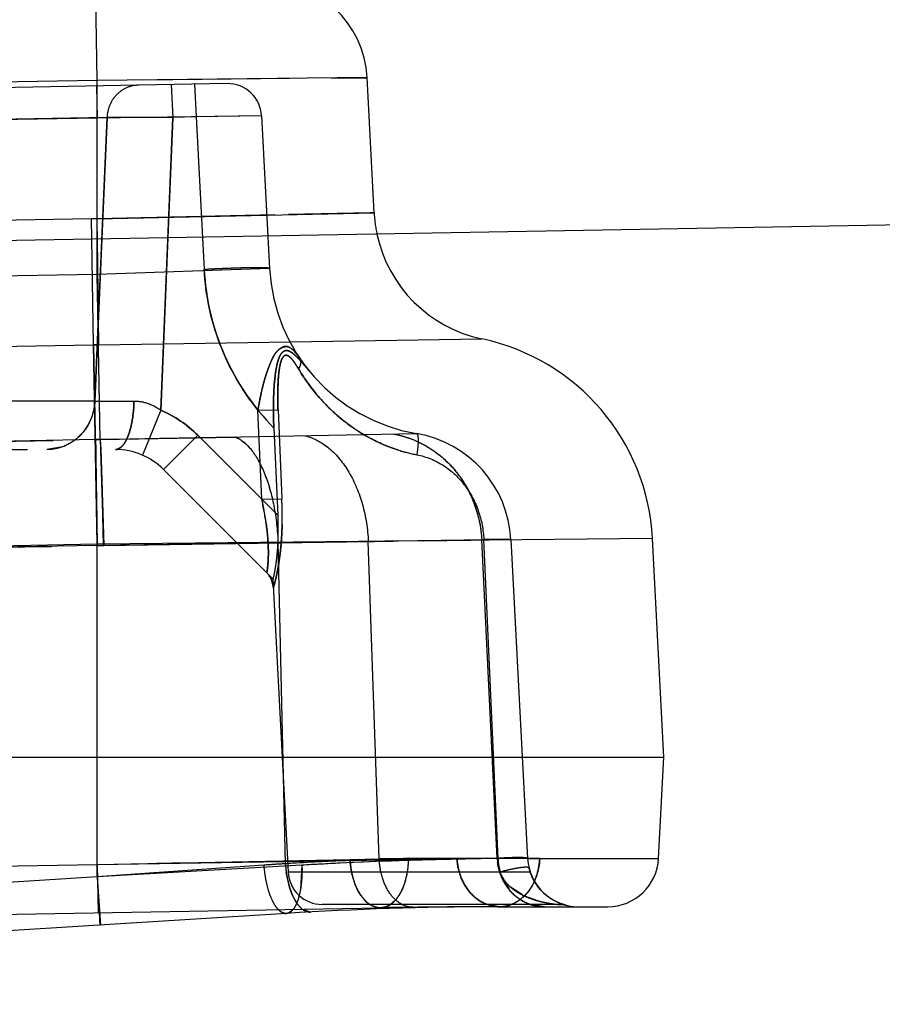
# Model space of a CAD drawing. Units: inches. Extents: x 0 to 17, y 0 to 11.
# Drawn here: x 13.6 to 13.7, y 7.1 to 7.2 of the extents above; entities that cross this region are included whole.
import ezdxf
from ezdxf.enums import TextEntityAlignment as Align

# ---------------------------------------------------------------- set-up
doc = ezdxf.new("R2010")
doc.units = ezdxf.units.IN
doc.header["$LTSCALE"] = 0.935
doc.header["$MEASUREMENT"] = 0
doc.linetypes.add('HIDDEN', pattern=[0.2, 0.1, -0.1])
doc.layers.get('0').update_dxf_attribs({"linetype": 'CONTINUOUS'})
doc.layers.add('02___PRT_ALL_AXES', color=7, linetype='CONTINUOUS')
doc.layers.add('DEFAULT_2', color=8, linetype='HIDDEN')
doc.styles.get("Standard").update_dxf_attribs({"font": 'bluprnt.ttf'})
doc.dimstyles.new('DIMSTYLE_2', dxfattribs={"dimtxt": 0.15625, "dimasz": 0.1875, "dimexe": 0.125, "dimexo": 0.0625, "dimgap": 0.078125, "dimtad": 0, "dimtih": 1, "dimtoh": 1, "dimlfac": 6.666666666699999, "dimzin": 4, "dimdsep": 46, "dimtxsty": 'Standard', "dimblk": 'CLOSED', "dimblk1": 'CLOSED', "dimblk2": 'CLOSED', "dimcen": 0.09, "dimadec": 3, "dimazin": 1, "dimtfac": 1, "dimtdec": 3, "dimtofl": 0, "dimtmove": 0, "dimatfit": 3, "dimldrblk": 'CLOSED', "dimfxl": 0, "dimtolj": 1, "dimtzin": 4, "dimarcsym": 0})

# ---------------------------------------------------------------- blocks, each defined once
blk = doc.blocks.new('_CLOSED')
at = {"color": 0, "linetype": 'ByBlock'}
for p, q in [((0, 0), (-1, 0.1666666667)), ((-1, 0.1666666667), (-1, -0.1666666667)), ((-1, -0.1666666667), (0, 0)), ((-1, 0), (0, 0))]:
    blk.add_line(p, q, dxfattribs=at)
blk = doc.blocks.new('*D13')
at = {"color": 7, "linetype": 'Continuous'}
for p, q in [((14.6851992676, 9.0217315786), (15.3241513919, 9.0217315786)), ((15.1991513919, 9.0217315786), (15.1991513919, 8.2445674762)), ((15.1991513919, 6.9364964286), (15.1991513919, 7.6976924762)), ((12.4791689207, 6.9364964286), (15.3241513919, 6.9364964286))]:
    blk.add_line(p, q, dxfattribs=at)
at = {"color": 7, "linetype": 'Continuous', "xscale": 0.1875, "yscale": 0.1875, "zscale": 0.1875}
for p, rotation in [((15.1991513919, 9.0217315786), 90), ((15.1991513919, 6.9364964286), 270)]:
    blk.add_blockref('_CLOSED', p, dxfattribs=dict(at, rotation=rotation))
at = {"color": 7, "linetype": 'Continuous'}
for s, p, p2 in [('13.90', (14.7616513919, 8.0101924762), (15.3866513919, 8.0101924762)), ('[', (14.7616513919, 7.7758174762), (14.8866513919, 7.7758174762)), (']', (15.5116513919, 7.7758174762), (15.6366513919, 7.7758174762)), ('353,1', (14.8866513919, 7.7758174762), (15.5116513919, 7.7758174762))]:
    blk.add_text(s, height=0.15625, dxfattribs=at).set_placement(p, p2, align=Align.FIT)
blk = doc.blocks.new('*D16')
at = {"color": 7, "linetype": 'Continuous'}
for p, q in [((14.672092607, 7.1135381048), (14.672092607, 6.365817978099999)), ((12.3519266644, 7.0263214286), (12.3519266644, 6.365817978099999)), ((12.3519266644, 6.490817978099999), (12.9963846357, 6.490817978099999)), ((14.672092607, 6.490817978099999), (14.0276346357, 6.490817978099999))]:
    blk.add_line(p, q, dxfattribs=at)
at = {"color": 7, "linetype": 'Continuous', "xscale": 0.1875, "yscale": 0.1875, "zscale": 0.1875, "rotation": 180}
blk.add_blockref('_CLOSED', (12.3519266644, 6.490817978099999), dxfattribs=at)
at = {"color": 7, "linetype": 'Continuous', "xscale": 0.1875, "yscale": 0.1875, "zscale": 0.1875}
blk.add_blockref('_CLOSED', (14.672092607, 6.490817978099999), dxfattribs=at)
at = {"color": 7, "linetype": 'Continuous'}
for s, p, p2 in [('15.47', (13.0745096357, 6.412692978099999), (13.6995096357, 6.412692978099999)), ('[', (13.0745096357, 6.178317978099999), (13.1995096357, 6.178317978099999)), (']', (13.8245096357, 6.178317978099999), (13.9495096357, 6.178317978099999)), ('392,9', (13.1995096357, 6.178317978099999), (13.8245096357, 6.178317978099999))]:
    blk.add_text(s, height=0.15625, dxfattribs=at).set_placement(p, p2, align=Align.FIT)

msp = doc.modelspace()

# ---------------------------------------------------------------- linework, layer by layer
at = {"color": 9, "linetype": 'Continuous'}
for p, q in [((13.6012454767, 7.1433603546), (13.6010043745, 7.1573421901)), ((13.6019621782, 7.1433722923), (13.6017655891, 7.1573554772)), ((12.6304665693, 7.1265254308), (13.6012452807, 7.143360393099999)), ((13.6017266644, 7.116966139500001), (13.6012452807, 7.143360393099999)), ((13.6012452822, 7.1433602974), (13.6019621824, 7.1433720001)), ((13.6019621824, 7.1433720001), (13.6526358648, 7.144145797999999)), ((13.6752104766, 7.1177520166), (13.6017266644, 7.116966139500001)), ((13.6017266644, 7.116966139500001), (12.6301766644, 7.1000076712)), ((13.6017266644, 7.0746268021), (13.6017266644, 7.116966139500001)), ((12.6301766644, 7.0576683338), (13.6017266644, 7.0746268021)), ((13.6017266644, 7.0746268021), (13.642886326, 7.075280058400001)), ((13.6017266644, 7.0746268021), (13.6018444682, 7.0682310979)), ((13.6602898945, 7.0754181609), (13.676024229, 7.0754181609)), ((13.6398907085, 7.068991925), (13.6392694996, 7.0688843003)), ((13.6021284793, 7.066589711900001), (13.602025246, 7.0682342534)), ((13.6299390755, 7.0683243538), (13.6289286413, 7.068664048400001))]:
    msp.add_line(p, q, dxfattribs=at)
at = {"color": 7, "linetype": 'Continuous'}
for p, q in [((13.6767266644, 7.0888214286), (13.6752104766, 7.1177520166)), ((11.9721266644, 7.0888214286), (13.6767266644, 7.0888214286)), ((13.676024229, 7.0754181609), (13.6767266644, 7.0888214286)), ((13.6549766644, 7.0690214286), (13.6692834796, 7.0690214286)), ((13.0840120979, 7.059192300199999), (13.6392694987, 7.0688843542)), ((13.6267841773, 7.068137431), (13.0995449983, 7.0350408954))]:
    msp.add_line(p, q, dxfattribs=at)
for centre, radius, start, end in [((13.6563533243, 7.161757635800001), 0.0179997067, 192.0577628926, 258.0816838745), ((13.6467495348, 7.116260441900001), 0.0285, 3, 78.08004029899999), ((13.6692834796, 7.0757714286), 0.00675, 270, 357), ((13.6549766644, 6.6190214286), 0.45, 90.1194306678, 93.5919313006), ((13.6549766644, 6.1690214286), 0.9, 90, 91)]:
    msp.add_arc(centre, radius, start, end, dxfattribs=at)
at = {"color": 9, "linetype": 'Continuous'}
msp.add_arc((13.6602968708, 5.977877290299999), 1.0975408705, 90.00036418529999, 90.9089343324, dxfattribs=at)
for points, knots in [([(13.6428859867, 7.0752800905), (13.6428735663, 7.074544791599999), (13.6427138457, 7.0731263062), (13.6420197184, 7.070839477000001), (13.6408524232, 7.0693083298), (13.6398907085, 7.068991925)], [0, 0, 0, 0, 0.3037611993, 0.5818136663, 1, 1, 1, 1]), ([(13.6602898946, 7.0754181609), (13.6602552762, 7.07458013), (13.6599439748, 7.0729487339), (13.6587959995, 7.0708379121), (13.6570706099, 7.069385173), (13.6556523998, 7.0690214286), (13.6549766644, 7.0690214286)], [0, 0, 0, 0, 0.2764123688, 0.5379003391, 0.7773083801999999, 1, 1, 1, 1]), ([(13.6267841731, 7.0681374982), (13.6266027889, 7.0681260847), (13.6261942041, 7.068222914500001), (13.6258724244, 7.068474712), (13.6257162241, 7.0686278404)], [0, 0, 0, 0, 0.4538103773, 1, 1, 1, 1])]:
    msp.add_open_spline(points, degree=3, knots=knots, dxfattribs=at)
at = {"layer": '02___PRT_ALL_AXES', "color": 7, "linetype": 'Continuous'}
msp.add_line((14.672092284, 7.176038099099999), (12.3664938144, 7.135793728099999), dxfattribs=at)
at = {"layer": '02___PRT_ALL_AXES', "color": 8, "linetype": 'HIDDEN'}
for p, q in [((13.62496851, 7.1124095831), (13.6270031721, 7.073585916799999)), ((13.6634364148, 7.0693214286), (13.6314970051, 7.0693214286))]:
    msp.add_line(p, q, dxfattribs=at)
msp.add_arc((13.631497005, 7.073821428600001), 0.0045, 183, 270, dxfattribs=at)
at = {"layer": 'DEFAULT_2', "color": 8, "linetype": 'HIDDEN'}
for p, q in [((13.6017283494, 7.1783146622), (13.6015050746, 7.1911060709)), ((13.6374411825, 7.1787024966), (13.6017283494, 7.1783146622)), ((13.6271760281, 7.1785910495), (13.6079170516, 7.1783780375)), ((13.6109419314, 7.178409973099999), (13.6079170516, 7.1783780375)), ((13.6339803693, 7.178659511), (13.630816083, 7.178627397000001)), ((13.6327503794, 7.178646527200001), (13.6369108118, 7.1786928437)), ((13.6369108118, 7.1786928437), (13.6373086581, 7.1786988647)), ((13.6383785892, 7.160815710700001), (13.6374411825, 7.1787024966)), ((13.6017283494, 7.1783146622), (12.6301783442, 7.1613561937)), ((13.6189139515, 7.1779078876), (13.5364448308, 7.1764683837)), ((13.6016543012, 7.1776066193), (13.6017287262, 7.1733428163)), ((13.6017277292, 7.1526553987), (13.6017283494, 7.1783146622)), ((13.6115128573, 7.177778701), (13.6117579252, 7.173445918400001)), ((13.6145869938, 7.1778323603), (13.6148320616, 7.1734995776)), ((13.6017287253, 7.1733428163), (13.5410298467, 7.1722833135)), ((13.6030295328, 7.1734386685), (13.5501270564, 7.172410954)), ((13.6014180543, 7.1358981609), (13.6030295328, 7.1734386685)), ((13.6234863203, 7.1736440848), (13.6017287253, 7.1733428163)), ((13.6030295328, 7.1734386685), (13.6023415421, 7.15736553)), ((13.6117579252, 7.173445918400001), (13.6030295328, 7.1734386685)), ((13.6101500046, 7.1347080045), (13.6117579252, 7.173445918400001)), ((13.6117579252, 7.173445918400001), (13.6110986701, 7.1575183855)), ((13.6148320616, 7.1734995776), (13.6117579252, 7.173445918400001)), ((13.6234863203, 7.1736440848), (13.6148320616, 7.1734995776)), ((13.6148320616, 7.1734995776), (13.6158894209, 7.1533239604)), ((13.6234863203, 7.1736440848), (13.6245440227, 7.15346192)), ((13.6017274427, 7.1600423965), (13.6383785973, 7.1608155671)), ((13.6252488445, 7.1605412942), (13.6017274427, 7.1600424079)), ((13.6378241775, 7.1608083578), (13.6270390494, 7.1605777827)), ((13.6382398117, 7.1608151737), (13.6377938763, 7.160807891799999)), ((13.6382322647, 7.160815141100001), (13.6383785967, 7.160815567)), ((13.6009581023, 7.1600303809), (12.6301774505, 7.1432649603)), ((13.6010043745, 7.1573421901), (13.6009581023, 7.1600303809)), ((13.6019621262, 7.143372005900001), (13.6017274427, 7.1600424078)), ((13.6110986701, 7.1575183855), (13.6101500046, 7.1347080045)), ((13.6023415421, 7.15736553), (13.6014180543, 7.1358981609)), ((13.6017277292, 7.1526553987), (13.5384090124, 7.1515501664)), ((13.6245440227, 7.15346192), (13.6017277292, 7.1526553988)), ((13.602108952, 7.1308151596), (13.6017277293, 7.1526553987)), ((13.6012452807, 7.143360393099999), (13.6015543994, 7.1268017102)), ((13.6019621262, 7.1433720056), (13.6012452825, 7.143360305700001)), ((13.6256919474, 7.1388321141), (13.6256220907, 7.1371022713)), ((13.6014180543, 7.1358981609), (13.5499324401, 7.1358981609)), ((13.6014180543, 7.1358981609), (13.6065971398, 7.1359068727)), ((13.6101500073, 7.1347080071), (13.6077207583, 7.128762170800001)), ((13.6230018198, 7.1347089884), (13.6256586032, 7.134754775299999)), ((13.6230019044, 7.1347088916), (13.6256586055, 7.1347547751)), ((13.623497802, 7.1229266366), (13.6230019035, 7.1347089117)), ((13.6256586055, 7.1347547751), (13.6261627638, 7.122972623099999)), ((13.6021089198, 7.1308162099), (13.6440015589, 7.1316163931)), ((13.6251082379, 7.132340059400001), (13.6256120784, 7.1208123601)), ((13.6437147332, 7.1316089496), (13.6439713258, 7.1316164665)), ((13.6439713258, 7.1316164665), (13.6440015586, 7.131616395599999)), ((13.4959123283, 7.128960955), (13.601484544, 7.1308037249)), ((13.6015265179, 7.1308136364), (13.4961790173, 7.1290018544)), ((13.601484544, 7.1308037249), (13.6021089382, 7.13081518)), ((13.602108952, 7.1308151596), (13.601484544, 7.1308037249)), ((13.601484544, 7.1308037249), (13.6017289236, 7.1168032283)), ((13.6015265179, 7.1308136364), (13.6021088319, 7.1308241364)), ((13.6021087957, 7.130824116399999), (13.6015265179, 7.1308136364)), ((13.6015265179, 7.1308136364), (13.6015390482, 7.129513097799999)), ((13.6015265179, 7.1308136348), (13.6017352184, 7.116819017899999)), ((13.6021058744, 7.130823927200001), (13.6025496299, 7.116830368500001)), ((13.6021059635, 7.1308160174), (13.602606753, 7.116815717100001)), ((13.6021078075, 7.130824097300001), (13.6021844188, 7.1295115891)), ((13.6021079639, 7.1308151397), (13.6022007465, 7.129512006100001)), ((13.6040464738, 7.1308607837), (13.6021087924, 7.1308243062)), ((13.6021088136, 7.1308251628), (13.6200006685, 7.1311589753)), ((13.6034194932, 7.1308406052), (13.6021089487, 7.130815349)), ((13.604814412, 7.1308679751), (13.6034194932, 7.1308406052)), ((13.6100038252, 7.130972487999999), (13.6060109935, 7.130898134600001)), ((13.6200123484, 7.1311588297), (13.6100038252, 7.130972487999999)), ((13.6150358762, 7.1313885624), (13.6105127034, 7.126865389600001)), ((13.6256120784, 7.1208123601), (13.6150358762, 7.1313885624)), ((13.4925138541, 7.1295014286), (13.6041487424, 7.1295014286)), ((13.5971843789, 7.129884531799999), (13.5950859784, 7.1295014286)), ((13.6021844188, 7.1295115891), (13.60228559, 7.1268160437)), ((13.6022007465, 7.129512006100001), (13.6023186368, 7.126814809400001)), ((13.6045606169, 7.1295995277), (13.6041487424, 7.129501414299999)), ((13.6049607241, 7.1298851593), (13.6045606169, 7.1295995277)), ((13.60228559, 7.1268160437), (13.6025381165, 7.1168297748)), ((13.6023186368, 7.126814809400001), (13.6025952421, 7.1168151214)), ((13.6249712024, 7.112406890599999), (13.6105127034, 7.126865389600001)), ((13.6234978013, 7.122926635900001), (13.6261627761, 7.1229726238)), ((13.623497802, 7.1229266366), (13.6261627638, 7.122972623099999)), ((13.623497802, 7.1229266366), (13.6240995316, 7.119629744)), ((13.6357480403, 7.117302719), (13.6025381165, 7.1168297747)), ((13.6026067522, 7.1168157147), (13.637605859, 7.1173292128)), ((13.6376058605, 7.117329168099999), (13.6202943403, 7.117087324600001)), ((13.6266335168, 7.0747106321), (13.6256605729, 7.117159421799999)), ((13.656474398, 7.117612348400001), (13.6256605805, 7.1171590886)), ((13.6359592016, 7.1173072341), (13.6408876786, 7.117377730399999)), ((13.6390476331, 7.075345034700001), (13.637605859, 7.1173292128)), ((13.6416151909, 7.1173880624), (13.6398112933, 7.1173627849)), ((13.6448608235, 7.1174373475), (13.651138956, 7.117526966900001)), ((13.6526127659, 7.1175530379), (13.6535016913, 7.1175655163)), ((13.6546650897, 7.0754181609), (13.6526127659, 7.1175530379)), ((13.6547702823, 7.0754181609), (13.6528854083, 7.117611580499999)), ((13.6564744387, 7.117611580599999), (13.6528854086, 7.117611580399999)), ((13.6564358765, 7.1176118738), (13.656474398, 7.117612348300001)), ((13.6564744382, 7.117611580499999), (13.6586857016, 7.0754181609)), ((13.4956829283, 7.1149521886), (13.6026067522, 7.1168157147)), ((13.6017352184, 7.116819017899999), (13.4965937193, 7.115028092799999)), ((13.6017266644, 7.072974507000001), (13.6017289236, 7.1168032283)), ((13.6017277676, 7.0729731861), (13.6017352184, 7.116819017899999)), ((13.6202943403, 7.117087324600001), (13.6017289236, 7.1168032283)), ((13.6017352184, 7.1168190178), (13.6025496287, 7.1168303629)), ((13.6025381165, 7.1168297747), (13.6017352184, 7.1168190178)), ((13.6247564498, 7.1123632446), (13.6250309401, 7.11125718)), ((13.6250287796, 7.1112595688), (13.6250309112, 7.1112571785)), ((13.6288210196, 7.074520903400001), (13.6017266644, 7.072974507000001)), ((13.60172697, 7.0746267), (13.6351958974, 7.0752793723)), ((13.60172697, 7.0746267), (13.6269378489, 7.075115555)), ((13.60172697, 7.0746267), (13.6018386074, 7.0682309956)), ((13.6237713874, 7.074520793400001), (13.6017277676, 7.0729731861)), ((13.6096247534, 7.0747790149), (13.6135346862, 7.0748545924)), ((13.6242530207, 7.074554328200001), (13.6237713874, 7.074520793400001)), ((13.6269378489, 7.075115555), (13.6284571094, 7.0751456122)), ((13.6288209496, 7.074520913400001), (13.6286358003, 7.071346327300001)), ((13.6351958974, 7.0752793723), (13.6390476331, 7.075345034700001)), ((13.6586857016, 7.0754181609), (13.6493436141, 7.0754181587)), ((13.6546650897, 7.0754181609), (13.6551292925, 7.0732075112)), ((13.6586899522, 7.0754158438), (13.6592174828, 7.0754171199)), ((13.6592174828, 7.0754171199), (13.6602898945, 7.0754181609)), ((13.6017277676, 7.0729731861), (13.4634266644, 7.0642929616)), ((13.6017266644, 7.072974507000001), (13.6021495518, 7.0665910346)), ((13.6017277676, 7.0729731861), (13.602025246, 7.0682342534)), ((13.6272377651, 7.0714449534), (13.6267555386, 7.0735679823)), ((13.6590400562, 7.073585916799999), (13.6270031721, 7.073585916799999)), ((13.6556163865, 7.0724763393), (13.6550051884, 7.073585916799999)), ((13.6551292925, 7.0732075112), (13.6562429356, 7.071283610499999)), ((13.6580022775, 7.0705779752), (13.6564336594, 7.0716085878)), ((13.6275854602, 7.0705272504), (13.6272377651, 7.0714449534)), ((13.6286358003, 7.071346327300001), (13.6284631929, 7.0705160059)), ((13.6600219401, 7.0698160832), (13.658329695, 7.0704218247)), ((13.6615553459, 7.070241787300001), (13.6614529962, 7.070314872000001)), ((13.6634364761, 7.0693214286), (13.6315036946, 7.0693214286)), ((13.6420610638, 7.069322665900001), (13.6427992809, 7.069038561499999)), ((13.6427992809, 7.069038561499999), (13.6435467793, 7.068949058899999)), ((13.6549766644, 7.0690214541), (13.6533658779, 7.069305539299999)), ((13.6533659271, 7.0693055341), (13.6549766644, 7.069021546799999)), ((13.6558697202, 7.069119361799999), (13.6549766644, 7.0690214286)), ((13.6609300245, 7.0690214286), (13.6591384969, 7.069305541499999)), ((13.6618303189, 7.0700591176), (13.6617331982, 7.070121434400001)), ((13.6620801616, 7.0699092398), (13.661994703, 7.0699588716)), ((13.6623048761, 7.0697865911), (13.6622325179, 7.069824870700001)), ((13.6630174681, 7.069321413200001), (13.6622506098, 7.069383750399999)), ((13.6623748672, 7.069750632100001), (13.662295952, 7.0697912641)), ((13.6625712235, 7.0696551076), (13.662508004, 7.0696850382)), ((13.6626326672, 7.0696268383), (13.662571373, 7.0696550723)), ((13.6626919656, 7.069600215), (13.662623126, 7.069631143600001)), ((13.6627492989, 7.0695751115), (13.6626738947, 7.0696082114)), ((13.6627720408, 7.0695652844), (13.6627235279, 7.0695862728)), ((13.6628193941, 7.0695452277), (13.6627492989, 7.0695751115)), ((13.662865604, 7.0695260614), (13.6628047272, 7.069551431)), ((13.6629106735, 7.0695077517), (13.6628583445, 7.0695290689)), ((13.6629602941, 7.069488009800001), (13.6629101905, 7.0695079502)), ((13.6630087002, 7.0694691816), (13.6629545429, 7.069490290499999)), ((13.6630554219, 7.0694514161), (13.6629972227, 7.069473642799999)), ((13.6630789428, 7.069442698400001), (13.6630387131, 7.0694577792)), ((13.6631179169, 7.069428370900001), (13.6630554219, 7.0694514161)), ((13.663155651, 7.0694147644), (13.6631004786, 7.069434664)), ((13.6631920938, 7.0694018721), (13.6631439035, 7.0694188739)), ((13.6632271441, 7.0693897038), (13.6631856887, 7.0694040116)), ((13.6633368194, 7.0693530272), (13.6632937623, 7.0693672072)), ((13.6633715605, 7.0693419307), (13.6633257318, 7.069356704600001)), ((13.6634163251, 7.0693278901), (13.6633567696, 7.0693466803)), ((13.6634448697, 7.0693190792), (13.6634059588, 7.0693311536)), ((13.6635718167, 7.0692813046), (13.6635042373, 7.069301354299999)), ((13.6635551749, 7.0692746233), (13.6636720749, 7.069250983300001)), ((13.6636200096, 7.0692677895), (13.6635646367, 7.069283660599999)), ((13.6635728199, 7.0692719114), (13.6637158864, 7.0692412998)), ((13.663687677, 7.0692488039), (13.6636145988, 7.069269068200001)), ((13.6636817219, 7.0692504152), (13.6636515944, 7.069258694199999)), ((13.6636720749, 7.069250983300001), (13.6637294359, 7.069237447999999)), ((13.6637037911, 7.0692444802), (13.6636817219, 7.0692504152)), ((13.663717459, 7.069240647899999), (13.663687677, 7.0692488039)), ((13.6637296982, 7.0692373803), (13.6637037911, 7.0692444802)), ((13.6637158864, 7.0692412998), (13.6637169785, 7.0692410246)), ((13.602032706, 7.0682215613), (13.6021397018, 7.0666885639)), ((13.6271808759, 7.068257479800001), (13.6267841802, 7.068137385700001)), ((13.6276488214, 7.0686665598), (13.6271808759, 7.068257479800001))]:
    msp.add_line(p, q, dxfattribs=at)
for points in [[(13.6374411825, 7.1787024966), (13.6372989057, 7.1786986911), (13.6368741147, 7.1786923148)], [(13.6611533414, 7.070546192799999), (13.661046261, 7.070635620599999), (13.6609377351, 7.0707302436), (13.6608272504, 7.0708309072), (13.6607147623, 7.070938112), (13.6605998338, 7.0710528603), (13.6604831604, 7.0711751576), (13.6603644744, 7.0713061313), (13.6602420122, 7.071448941799999), (13.6601163703, 7.0716042499), (13.6599878703, 7.0717732617), (13.6598547802, 7.0719607259), (13.6597194834, 7.0721667803), (13.6595824739, 7.072394934400001), (13.6594403689, 7.0726553793), (13.6592961501, 7.072949297999999), (13.6591534366, 7.0732793052), (13.6590157083, 7.0736552815), (13.6588922014, 7.0740760872), (13.6588735406, 7.0741504662)], [(13.6591635896, 7.0732548707), (13.6590643694, 7.073514282300001), (13.6589701004, 7.0737981481), (13.6588840814, 7.074106693200001)], [(13.6594689816, 7.0726004437), (13.6593679147, 7.0727988238), (13.659265528, 7.073016732799999)], [(13.6598592811, 7.071954231599999), (13.6597637966, 7.072097311399999), (13.6596677434, 7.072250134299999), (13.6595692635, 7.072417591900001)], [(13.6601406485, 7.0715735272), (13.6600481539, 7.0716926793), (13.6599544474, 7.0718191725)], [(13.6604966031, 7.071160795), (13.6604091208, 7.0712560776), (13.6603208072, 7.0713561277), (13.6602315681, 7.0714614926)], [(13.660834951, 7.070823724199999), (13.6607521379, 7.070901941), (13.660668078, 7.07098408), (13.6605828887, 7.071070279700001)], [(13.6610755853, 7.070610749299999), (13.6609967147, 7.0706782937), (13.6609165132, 7.0707492091)], [(13.6614583225, 7.0703110012), (13.6613586467, 7.0703848445), (13.6612566674, 7.0704633838), (13.6611525702, 7.0705468203)], [(13.6613799178, 7.0703688465), (13.6613055885, 7.0704253233), (13.6612300484, 7.070484402999999)], [(13.6616649446, 7.0701666453), (13.6615954912, 7.0702138904), (13.66152484, 7.0702632666)], [(13.6617414259, 7.0701160624), (13.6616496958, 7.0701769123), (13.6615553459, 7.070241787300001)], [(13.661931056, 7.069996925800001), (13.6618662571, 7.0700366539), (13.6618002991, 7.070078134)], [(13.6619997063, 7.069955908200001), (13.6619163885, 7.0700058216), (13.6618303189, 7.0700591176)], [(13.6621787518, 7.069854070700001), (13.6621185131, 7.0698875289), (13.6620571824, 7.069922431499999)], [(13.6622378928, 7.069822003500001), (13.6621577003, 7.069865655499999), (13.6620801616, 7.0699092398)], [(13.6624642217, 7.0697061962), (13.6624091189, 7.0697334069), (13.6623530121, 7.069761756)], [(13.6625182554, 7.069680111499999), (13.6624425248, 7.069716846), (13.6623748672, 7.069750632100001)], [(13.6630172459, 7.0693221061), (13.6631156139, 7.0693207874), (13.6632569282, 7.0693132429), (13.6633855363, 7.0693005441), (13.6635006008, 7.069284400599999), (13.6635728199, 7.0692719114)], [(13.6633014164, 7.069364574700001), (13.6632645208, 7.0693768691), (13.6632258661, 7.0693900307)], [(13.6635242838, 7.0692951877), (13.6634723958, 7.069310861799999), (13.6634396462, 7.0693207834)]]:
    msp.add_lwpolyline(points, dxfattribs=at)
for centre, radius, start, end in [((13.6239596838, 7.1779959612), 0.0135, 3, 91), ((13.6189924874, 7.173408573), 0.0045, 3, 91), ((13.6563533243, 7.161757635800001), 0.0179997067, 182.9997111971, 192.0577628926), ((13.6053649178, 6.902648425800001), 0.2574196717, 90.80964637, 90.98090907059999), ((13.6053729817, 6.9022325693), 0.257835612, 90.8101322973, 90.9811147455), ((13.6479119538, 7.1546865814), 0.0234, 183, 260.3800891016), ((13.651682408, 7.154176640399999), 0.0271942852, 211.0433234466, 212.4678162516), ((13.6615584374, 7.1285529782), 0.0390449656, 167.6099828118, 170.928632934), ((13.6667101652, 7.1365772083), 0.0410914292, 179.2678590596, 181.868321923), ((13.603897187, 7.120249043899999), 0.0157530718, 45.0021328551, 66.6137971024), ((13.6704959317, 7.1366706507), 0.0448782398, 181.8299789762, 182.4467305582), ((13.6414949105, 7.1168266632), 0.0149999887, 2.9995175422, 80.3798671746), ((14.6244757305, 7.142086756399999), 1.0230139554, 180.7042286226, 180.8559310494), ((13.6041487424, 7.1205014286), 0.009000000000000001, 45, 90), ((13.6480112736, 7.1497394856), 0.0213014575, 252.2260415207, 259.2075234916), ((17.6927945972, 7.187074363), 4.0916625783, 180.8439898571, 180.9838378657), ((13.5743834174, 7.1206861049), 0.0518298069, 359.3972640205999, 2.5284751214), ((13.5792346969, 7.1206538678), 0.0469784605, 358.7245793363999, 359.3743377167), ((13.6220328913, 7.111102561), 0.003, 3.0000000153, 44.97861907439999), ((13.6220231645, 7.111098655499999), 0.0030119251, 3.0169760315, 14.911356033), ((13.6406331185, 7.0757650064), 0.0169077097, 184.2201880366, 188.1137999014), ((13.6491949035, 6.7128903174), 0.3625230424, 93.568071505, 94.0214183935), ((13.6491803436, 6.7131187192), 0.3622941773, 93.5680213449, 93.94530127520001), ((13.6493409802, 6.710676059600001), 0.3647420992, 89.99958624870001, 93.569326719), ((13.6493330283, 6.710831759), 0.3645862067, 92.37131208499999, 93.56960281209997), ((13.6415820212, 7.0757291073), 0.0149831589, 183.8976665654, 188.2930948667), ((13.6602890347, 6.5231569398), 0.552261221, 89.99991079790003, 93.26650044569999), ((13.6602699394, 6.5235471623), 0.5518705445000001, 92.7400601094, 93.26682963389999), ((13.6602872338, 6.523215090599999), 0.5522030633, 90.1657318179, 92.74020536200001), ((13.6493412152, 6.7106614587), 0.3647566999, 89.9996220131, 92.37149015940001), ((13.6493504694, 6.3496717963), 0.7257463726000001, 90.0005281712, 90.8134093199), ((13.6493471001, 6.350149202000001), 0.7252689672, 90.0002575126, 90.81367858530001), ((13.6602833848, 5.979576779199999), 1.0958413817, 89.99965964110001, 90.9096388765), ((13.6617041377, 7.075762325199999), 0.007047456800000001, 182.7991671444, 186.9517259848), ((13.6658081996, 7.0759021164), 0.0110485217, 182.5105154893, 192.1011901387), ((13.665426451, 7.0757714286), 0.00675, 183, 270), ((13.651937363, 7.0757652547), 0.0083597403, 342.1829406718, 357.6204126066001), ((15.1577527093, 7.1707804795), 1.5590968733, 183.5966665049, 183.771695902), ((13.6607318442, 7.0539530329), 0.0204510254, 104.5485853943, 106.2612350309), ((13.6614063756, 7.0514195749), 0.0230726968, 103.0437098874, 104.5895488388), ((13.6525557694, 7.075568102899999), 0.0077106696, 335.8943110594, 342.1716225214), ((13.6613878605, 7.0755355026), 0.0066744986, 210.0375014415, 219.5719573846), ((13.6596238698, 7.0754656548), 0.004999593, 216.7204858992, 221.3516870957), ((13.65991297, 7.075722244), 0.0053861347, 221.3688230756, 225.6061467767), ((13.6604244555, 7.076246891799999), 0.006118849300000001, 225.6207157768, 229.2913020844), ((13.6612572639, 7.075427380800001), 0.0065049459, 219.5698477404, 229.235670079), ((13.6610627574, 7.0752019937), 0.006207234399999999, 229.2370841125, 239.243935006), ((13.6622556138, 7.0790750622), 0.0095021765, 243.4091005274, 245.5965069488), ((13.6549766644, 6.6190214286), 0.45, 90, 90.1194306678), ((13.6549055641, 7.0735094075), 0.0044946745, 282.3868277149, 290.7236522958001), ((13.6610003534, 7.075115595800001), 0.006101083100000001, 239.3326293299, 252.23189765), ((13.6609791685, 7.075048983899999), 0.0060311837, 252.2304414646, 259.4693016428), ((13.6609369195, 7.0748057656), 0.0057843411, 259.4404402104, 269.9317026891), ((13.6637979733, 7.083556662599999), 0.0142499807, 254.633930063, 257.4003405918), ((13.6641092546, 7.0849998326), 0.0157263022, 257.4405056461, 263.2125182425), ((13.663026451, 7.0663214286), 0.003, 75.7499673022, 90)]:
    msp.add_arc(centre, radius, start, end, dxfattribs=at)
for points, knots in [([(13.6071456634, 7.177702367), (13.6066222753, 7.177693296499999), (13.6055581991, 7.1774535038), (13.6042150443, 7.1765045047), (13.6033039197, 7.1750989525), (13.6030550734, 7.173995184600001), (13.6030291011, 7.1734386927)], [0, 0, 0, 0, 0.2420848842, 0.4890343232, 0.7423620265, 1, 1, 1, 1]), ([(13.6071456624, 7.1777024288), (13.6066222904, 7.1776933199), (13.6055582637, 7.1774534629), (13.6042151997, 7.176504425), (13.603304149, 7.1750988884), (13.6030553259, 7.173995153099999), (13.6030293568, 7.1734386784)], [0, 0, 0, 0, 0.2420848682, 0.4890346037, 0.7423623694, 1, 1, 1, 1]), ([(13.6071456616, 7.1777024713), (13.6066223006, 7.1776933363), (13.6055583074, 7.177453435499999), (13.6042153047, 7.1765043712), (13.6033043038, 7.1750988453), (13.6030554961, 7.173995132000001), (13.6030295292, 7.1734386687)], [0, 0, 0, 0, 0.242084841, 0.4890347759000001, 0.7423625919, 1, 1, 1, 1]), ([(13.6245440227, 7.15346192), (13.6245431244, 7.1534790613), (13.6244652106, 7.1534990493), (13.6243556837, 7.1535176838), (13.6241404309, 7.1535347465), (13.6238613742, 7.1535473001), (13.6235009185, 7.1535554345), (13.6228809218, 7.153559684), (13.6219441597, 7.1535500357), (13.6206524897, 7.1535201667), (13.6191726277, 7.153471242799999), (13.6175633407, 7.1534055924), (13.6164541963, 7.1533527865), (13.6158894209, 7.1533239604)], [0, 0, 0, 0, 0.005939041, 0.0206814146, 0.0445145962, 0.077280548, 0.1187625911, 0.1687106276, 0.2920507641, 0.442721197, 0.615806685, 0.8043334073999999, 1, 1, 1, 1]), ([(13.6158894209, 7.1533239604), (13.6160915961, 7.1494465683), (13.6179210886, 7.141700119199999), (13.6223889655, 7.1351130755), (13.6251082379, 7.132340058600001)], [0, 0, 0, 0, 0.4999252178, 1, 1, 1, 1]), ([(13.6230019038, 7.1347089058), (13.6208944657, 7.1373293051), (13.6174778644, 7.143264822100001), (13.616064472, 7.1499667236), (13.6158894209, 7.1533239604)], [0, 0, 0, 0, 0.5000675242, 1, 1, 1, 1]), ([(13.623001818, 7.1347089875), (13.6231057833, 7.1353610228), (13.6233443958, 7.136645548400001), (13.6237201976, 7.1382207937), (13.6240762677, 7.1394297077), (13.6243805643, 7.1402813338), (13.6247035754, 7.141082606599999), (13.6250213457, 7.141818278500001), (13.6254207979, 7.1424283086), (13.6259882428, 7.1429288338), (13.6268794907, 7.1433132453), (13.6278087122, 7.1425789606), (13.6282427472, 7.1420048487), (13.6284700564, 7.1416655332)], [0, 0, 0, 0, 0.165547922, 0.3274249163, 0.4058089193, 0.4814060444, 0.5540783446, 0.6223458336, 0.6824630047, 0.7341347026999999, 0.8138422731, 0.897598825, 1, 1, 1, 1]), ([(13.6284701195, 7.1416654384), (13.6282727716, 7.1419613322), (13.6279626549, 7.1423785), (13.6274797073, 7.142832037000001), (13.6271125617, 7.1430723875), (13.6267068596, 7.1431725878), (13.626295429, 7.1430763515), (13.6259005383, 7.142840013), (13.6255055571, 7.1424890099), (13.6251382051, 7.1420110426), (13.624836201, 7.141415512999999), (13.6245661984, 7.1407501575), (13.6242947702, 7.140045174299999), (13.6240403966, 7.1393058128), (13.6237352219, 7.1382680487), (13.6235415115, 7.1374700062), (13.6234228417, 7.1369306674)], [0, 0, 0, 0, 0.1095549836, 0.1589567011, 0.2035505045, 0.243472524, 0.2837912448, 0.3300736262, 0.3841531038, 0.4456915534000001, 0.5145391539999999, 0.5891290858, 0.6668861454999999, 0.7472004970999999, 0.8298954798999999, 1, 1, 1, 1]), ([(13.6298415268, 7.139820021499999), (13.6296408361, 7.140063975499999), (13.6292455954, 7.1405426065), (13.6286549916, 7.1412321639), (13.6280651301, 7.1418543491), (13.6274978172, 7.142359975700001), (13.6269575159, 7.1426332455), (13.6265379841, 7.142582218099999), (13.6262641565, 7.142426914800001), (13.6260388305, 7.1421643435), (13.6257864229, 7.1416862185), (13.6255609578, 7.1409644574), (13.6253704687, 7.140016545499999), (13.6251884329, 7.1386371288), (13.625069745, 7.1368286538), (13.6250371183, 7.134602355499999), (13.6250751936, 7.133097204099999), (13.625108264, 7.1323387763)], [0, 0, 0, 0, 0.0629864032, 0.1237390981, 0.1811195632, 0.2334078769, 0.2762828234, 0.2954155157, 0.3152596541, 0.3376377671, 0.3634360407, 0.4226365761, 0.4875564908, 0.5561610149, 0.6998815558, 0.8486336637999999, 1, 1, 1, 1]), ([(13.625108264, 7.1323387763), (13.6250752319, 7.1330963257), (13.6250371241, 7.1345998861), (13.6250697874, 7.1368234559), (13.6251869439, 7.138630075), (13.6253724471, 7.140010171699999), (13.6255539666, 7.140958955499999), (13.6257780054, 7.141682309), (13.6260449448, 7.1421521526), (13.6262714738, 7.1424141181), (13.6265364414, 7.142587329099999), (13.6268416422, 7.1426278289), (13.6271468926, 7.1425349958), (13.6275651836, 7.142293835599999), (13.6280714757, 7.1418539421), (13.6286553213, 7.141230509600001), (13.6292461826, 7.140541557000001), (13.6296410538, 7.1400637135), (13.6298415372, 7.139820011399999)], [0, 0, 0, 0, 0.1511575239, 0.2997320889, 0.4432096721, 0.5117418683, 0.5771418089, 0.6358296313, 0.6615302143999999, 0.6843251971, 0.7043628916, 0.7231904924, 0.7435981572, 0.7667761597, 0.8191359933, 0.8764199112000001, 0.9370925904, 1, 1, 1, 1]), ([(13.6256586055, 7.134754775399999), (13.6256373927, 7.1352514821), (13.625611327, 7.136240810399999), (13.6256228071, 7.137473512200001), (13.6256635688, 7.1384473961), (13.6257139675, 7.1391624235), (13.6257899933, 7.139859995599999), (13.6258865389, 7.1405283642), (13.6260310519, 7.141146841599999), (13.6262213606, 7.1416476702), (13.626562031, 7.1420289613), (13.627034431, 7.1419320466), (13.6273878928, 7.1416082951), (13.6277241049, 7.141173580599999), (13.6280592795, 7.1406793025), (13.6282753811, 7.140331551699999), (13.6283829532, 7.140152926900001)], [0, 0, 0, 0, 0.1478570451, 0.2942694629, 0.3665277649, 0.4377164116, 0.5074239259000001, 0.5751010297, 0.6387516035, 0.6949425090000001, 0.7367940437, 0.774883155, 0.8224029062999999, 0.8782721861, 0.9379868140000001, 1, 1, 1, 1]), ([(13.6283829532, 7.1401529265), (13.6282431147, 7.1403853988), (13.6279625514, 7.1408333273), (13.62759062, 7.1413629261), (13.6272732959, 7.1417194926), (13.6270298277, 7.1419116048), (13.6267621145, 7.141997464), (13.6264906324, 7.1419372461), (13.6262796696, 7.1417197124), (13.62606906, 7.141283174600001), (13.6258238585, 7.140312585599999), (13.6257358183, 7.1394362106), (13.6256919474, 7.1388321141)], [0, 0, 0, 0, 0.1352332756, 0.2634999745, 0.3219429664, 0.3727872642, 0.416462438, 0.4575200365, 0.5040964751, 0.5618266537, 0.6980752723, 1, 1, 1, 1]), ([(13.6284696502, 7.1416651557), (13.62859913, 7.1414718986), (13.6287086828, 7.140915805900001), (13.6285182315, 7.1404104513), (13.6283829694, 7.1401529279)], [0, 0, 0, 0, 0.4443538865, 1, 1, 1, 1]), ([(13.6284677702, 7.141663868099999), (13.6285976218, 7.1414712134), (13.6287082, 7.140915583099999), (13.6285181371, 7.1404104218), (13.6283830408, 7.1401529323)], [0, 0, 0, 0, 0.444133964, 1, 1, 1, 1]), ([(13.6283829532, 7.140152926900001), (13.629189496, 7.138813072300001), (13.631064069, 7.1362311884), (13.6346178757, 7.1328815175), (13.6389658744, 7.130224557899999), (13.6422863656, 7.1291455283), (13.644022526, 7.1288148116)], [0, 0, 0, 0, 0.236214127, 0.4789816377, 0.7330487805, 1, 1, 1, 1]), ([(13.6329103942, 7.134545738300001), (13.6325050405, 7.1349229562), (13.6309578507, 7.1364631031), (13.6296130525, 7.1382040989), (13.6287387767, 7.139578047100001)], [0, 0, 0, 0, 0.2537384779, 1, 1, 1, 1]), ([(13.6014180543, 7.1358981609), (13.6013764955, 7.1350539922), (13.6009887178, 7.133378732100001), (13.5995800203, 7.1312560172), (13.5975129045, 7.1298401303), (13.5958845388, 7.1295014286), (13.5950859784, 7.1295014286)], [0, 0, 0, 0, 0.256908495, 0.5100061703000001, 0.7572656073, 1, 1, 1, 1]), ([(13.6014180543, 7.1358981609), (13.6013541259, 7.1345996074), (13.6006949648, 7.1326295836), (13.5989077206, 7.1307406265), (13.5977763428, 7.130104596), (13.5971843789, 7.129884531799999)], [0, 0, 0, 0, 0.5052724191, 0.7545603973999999, 1, 1, 1, 1]), ([(13.6041487424, 7.1295014602), (13.6043076408, 7.1295014637), (13.604659083, 7.1296076211), (13.6051102517, 7.1300015877), (13.6055175306, 7.130601788099999), (13.6058723823, 7.1313956478), (13.6061699347, 7.1323587645), (13.6064797448, 7.1338724102), (13.6065818098, 7.1350795909), (13.6065971705, 7.1359068684)], [0, 0, 0, 0, 0.0655886005, 0.1445810751, 0.2431673959, 0.3629054322, 0.5022707211, 0.6584653142, 1, 1, 1, 1]), ([(13.6065971824, 7.135906866699999), (13.6065818245, 7.1350795895), (13.6064797617, 7.1338724096), (13.6061699503, 7.1323587675), (13.6058723953, 7.1313956588), (13.6055175403, 7.1306018133), (13.6051102573, 7.1300016351), (13.6046590813, 7.1296076983), (13.6043076369, 7.129501576699999), (13.6041487423, 7.129501590499999)], [0, 0, 0, 0, 0.3415378674, 0.4977336589, 0.6370994284, 0.7568369881, 0.8554218332, 0.9344123673, 1, 1, 1, 1]), ([(13.6065971398, 7.1359068727), (13.6072196474, 7.135919017000001), (13.6085006229, 7.1357100809), (13.6096302642, 7.135089159500001), (13.6101500046, 7.1347080045)], [0, 0, 0, 0, 0.4913599286999999, 1, 1, 1, 1]), ([(13.6367510438, 7.131632360499999), (13.6364011263, 7.1318450309), (13.6350490858, 7.1327170197), (13.6337881234, 7.1337289325), (13.6329103942, 7.134545738300001)], [0, 0, 0, 0, 0.2545754486, 1, 1, 1, 1]), ([(13.641508737, 7.129454784299999), (13.6410845194, 7.1295906337), (13.6394379798, 7.130174516599999), (13.6378628254, 7.1309566499), (13.6367510438, 7.131632360499999)], [0, 0, 0, 0, 0.255053037, 1, 1, 1, 1]), ([(13.640978684, 7.1315570514), (13.642528564, 7.131274822999999), (13.6455820418, 7.130112280900001), (13.6493153424, 7.126891670599999), (13.6518259033, 7.122541169400001), (13.6525265803, 7.1192250577), (13.6526125752, 7.1175530271)], [0, 0, 0, 0, 0.2418806715, 0.4894316337, 0.7429383417000001, 1, 1, 1, 1]), ([(13.6409794917, 7.1315571717), (13.6414935789, 7.1314635765), (13.6435463725, 7.130957309199999), (13.6454723154, 7.1299559976), (13.6467370076, 7.1289936812)], [0, 0, 0, 0, 0.2474465499, 1, 1, 1, 1]), ([(13.6409795143, 7.1315573182), (13.6414935834, 7.1314637224), (13.6435463254, 7.1309574441), (13.6454722066, 7.1299561184), (13.6467368602, 7.1289938012)], [0, 0, 0, 0, 0.2474437662, 1, 1, 1, 1]), ([(13.6440016208, 7.131615626499999), (13.6440359468, 7.1316098091), (13.6441066166, 7.1315293788), (13.6441822635, 7.1312460972), (13.6442103359, 7.1306768006), (13.6441598546, 7.1298209778), (13.6440775472, 7.1291677044), (13.6440225266, 7.1288148118)], [0, 0, 0, 0, 0.036509367, 0.0984180085, 0.3110202852, 0.6254661809000001, 1, 1, 1, 1]), ([(13.620000632, 7.1311583459), (13.6208328523, 7.1308350839), (13.6219688471, 7.1297906674), (13.6231106638, 7.1280391153), (13.6242527646, 7.1255907258), (13.6252472548, 7.1219290194), (13.6255954503, 7.1188052879), (13.6256604868, 7.117159411399999)], [0, 0, 0, 0, 0.1707276844, 0.2785584796, 0.4013110468, 0.6850173575, 1, 1, 1, 1]), ([(13.6200123793, 7.1311593604), (13.6208441509, 7.130836003400001), (13.6219792258, 7.129791307200001), (13.6231194555, 7.1280395899), (13.6242595519, 7.1255908435), (13.6252510833, 7.121928735700001), (13.6255967888, 7.118804970399999), (13.6256605374, 7.117159083400001)], [0, 0, 0, 0, 0.1706854812, 0.2785015512, 0.4012473082, 0.6849674131, 1, 1, 1, 1]), ([(13.6292674772, 7.131331976), (13.6304132317, 7.1310369527), (13.6327163538, 7.1297297074), (13.6352990791, 7.1264650993), (13.6370327793, 7.1221839338), (13.6375297089, 7.1189857787), (13.6376058411, 7.117329166499999)], [0, 0, 0, 0, 0.2056286229, 0.442825443, 0.7117755740999999, 1, 1, 1, 1]), ([(13.6292686856, 7.1313319912), (13.6304143903, 7.1310369794), (13.6327174044, 7.1297297502), (13.635299869, 7.126465124), (13.6370332157, 7.1221839468), (13.6375298772, 7.1189858145), (13.6376058757, 7.1173292141)], [0, 0, 0, 0, 0.2056260493, 0.4428195266, 0.711769853, 1, 1, 1, 1]), ([(13.6467368602, 7.1289938012), (13.647022941, 7.1287761127), (13.6481397375, 7.127855554500001), (13.6491136821, 7.1267635686), (13.6497448937, 7.1258784779)], [0, 0, 0, 0, 0.2485045283, 1, 1, 1, 1]), ([(13.644022526, 7.1288148116), (13.6452751587, 7.1285761908), (13.6477094236, 7.1275777451), (13.650536459, 7.124884409400001), (13.6523465536, 7.121438619299999), (13.6528275063, 7.1188883788), (13.6528854083, 7.117611580499999)], [0, 0, 0, 0, 0.2496474731, 0.5000657609, 0.7497745373, 1, 1, 1, 1]), ([(13.6497448937, 7.1258784779), (13.6506012033, 7.1246777525), (13.6519639576, 7.1219933048), (13.6525363628, 7.1190411431), (13.6526127828, 7.1175535285)], [0, 0, 0, 0, 0.4975061483, 1, 1, 1, 1]), ([(13.6497450809, 7.1258783966), (13.650601391, 7.124677692300001), (13.6519641432, 7.121993275499999), (13.6525365215, 7.1190411375), (13.6526129236, 7.1175535365)], [0, 0, 0, 0, 0.4975056909, 1, 1, 1, 1]), ([(13.6241566021, 7.113221491), (13.624159636, 7.113218473099999), (13.6241765683, 7.1132431672), (13.6241842297, 7.1133046925), (13.6242299757, 7.113490942799999), (13.6242637962, 7.1137767587), (13.6243108265, 7.1141859961), (13.6243478885, 7.114687484299999), (13.6243845292, 7.1155080176), (13.6243788807, 7.116663409299999), (13.6242837824, 7.1181500647), (13.6240354495, 7.1202633688), (13.6237348703, 7.121860521599999), (13.623497802, 7.1229266366)], [0, 0, 0, 0, 0.001311212, 0.0056317699, 0.0239340681, 0.0546796857, 0.0967936675, 0.1488598288, 0.2091858256, 0.3482324492, 0.5027383296, 0.6653569727, 1, 1, 1, 1]), ([(13.6250309112, 7.1112571785), (13.6250344699, 7.1112532386), (13.6250535653, 7.1112868126), (13.6250651821, 7.111321480700001), (13.6250985833, 7.1114141241), (13.6251522457, 7.111591731799999), (13.6252407738, 7.1119078433), (13.6253567737, 7.112374591900001), (13.6254877332, 7.1129573495), (13.6256229374, 7.113637353300001), (13.625754585, 7.1143997786), (13.6259218009, 7.1155352115), (13.626085103, 7.117060503899999), (13.626197581, 7.1189755088), (13.6262257237, 7.120960298), (13.6261916106, 7.122299359299999), (13.6261627638, 7.122972623099999)], [0, 0, 0, 0, 0.0013466895, 0.0057483646, 0.0132976057, 0.0239663877, 0.0542442735, 0.09549873960000001, 0.1464374954, 0.2055553173, 0.2714018451, 0.3426511042, 0.4966481075, 0.6603225506, 0.8290676418, 1, 1, 1, 1]), ([(13.6256120784, 7.1208123601), (13.6256338088, 7.1203164393), (13.6256608132, 7.119331701), (13.6256503772, 7.1178761111), (13.6255840132, 7.1164828337), (13.6254718021, 7.1152014735), (13.6253456341, 7.1142331126), (13.6252350576, 7.1135634384), (13.6251616602, 7.1131636896), (13.6250934885, 7.1128410599), (13.6250452307, 7.1126186387), (13.6249998424, 7.1124716659), (13.6249872336, 7.1124252388), (13.6249737599, 7.1124043331), (13.6249712024, 7.112406890599999)], [0, 0, 0, 0, 0.175995561, 0.3491930952, 0.515963149, 0.6704128376, 0.8050624835, 0.8621998292, 0.9108258956, 0.9496492992, 0.9777573044, 0.9946289533, 0.9987176732999999, 1, 1, 1, 1]), ([(13.6240995316, 7.119629744), (13.6242022939, 7.1188872069), (13.6243181622, 7.117791519), (13.6243804668, 7.1163698815), (13.624381121, 7.1154162983), (13.6243447257, 7.1145920326), (13.6242933652, 7.114006384), (13.624246261, 7.113637045700001), (13.6242175009, 7.1134444115), (13.6241910698, 7.113315479700001), (13.6241766703, 7.1132488787), (13.6241662718, 7.1132285702)], [0, 0, 0, 0, 0.3498803154, 0.5136238451, 0.6640298914, 0.7947947013, 0.8986357939, 0.9382475528, 0.9686627139, 0.9893507669, 1, 1, 1, 1]), ([(13.6262015184, 7.119608199999999), (13.6261796283, 7.1186266515), (13.6261017417, 7.1171865415), (13.6258954926, 7.115335549), (13.6257098719, 7.1141012661), (13.6255079061, 7.1130372586), (13.6253362141, 7.1122819236), (13.6252117524, 7.1118038002), (13.6251418239, 7.111552736599999), (13.6250871693, 7.111383012), (13.6250579992, 7.111295677), (13.6250427885, 7.1112681912)], [0, 0, 0, 0, 0.3487504017, 0.5117281685, 0.661453996, 0.7919952168000001, 0.8963631709000001, 0.9364991889000001, 0.9675336461, 0.9888412055, 1, 1, 1, 1]), ([(13.6241662718, 7.1132285702), (13.624164907, 7.1132259047), (13.6241634914, 7.1132209795), (13.6241576486, 7.1132204509), (13.6241566021, 7.113221491)], [0, 0, 0, 0, 0.6699199768999999, 1, 1, 1, 1]), ([(13.6250427885, 7.1112681912), (13.6250407777, 7.1112645577), (13.6250394424, 7.1112592315), (13.6250319919, 7.111255984800001), (13.6250309112, 7.1112571785)], [0, 0, 0, 0, 0.7205942194, 1, 1, 1, 1]), ([(13.6586857026, 7.0754181609), (13.6586851322, 7.0754290414), (13.6586511476, 7.0754510678), (13.6585451498, 7.0754776977), (13.6583051961, 7.075506465599999), (13.657924456, 7.0755236424), (13.6574166364, 7.075529591), (13.6568147228, 7.0755215315), (13.6559211076, 7.075492060499999), (13.6552324408, 7.075452969700001), (13.6547702833, 7.075418160700001)], [0, 0, 0, 0, 0.0083065831, 0.0253788484, 0.08814262910000001, 0.1873889344, 0.3185128707, 0.4741985681000001, 0.6466574420000001, 1, 1, 1, 1]), ([(13.6237712712, 7.0745207775), (13.6238332916, 7.0736795749), (13.624012039, 7.0724544671), (13.6244330315, 7.0709306439), (13.6248111332, 7.0699636502), (13.6252423329, 7.069172522200001), (13.6257195823, 7.0685830519), (13.6262320654, 7.068210210399999), (13.6266134973, 7.0681267526), (13.6267841737, 7.068137488600001)], [0, 0, 0, 0, 0.3369978393, 0.4920081804999999, 0.6309124502000001, 0.7509457055, 0.8506584354000001, 0.9316748776, 1, 1, 1, 1]), ([(13.6266335176, 7.0747106322), (13.6266908419, 7.0738681644), (13.6268751062, 7.0726386821), (13.6273276015, 7.0711151432), (13.6277411812, 7.0701460208), (13.6282186953, 7.069352575800001), (13.6287523891, 7.0687617383), (13.6293283053, 7.0683928596), (13.6297474366, 7.0683136749), (13.6299390755, 7.0683243539)], [0, 0, 0, 0, 0.3287504341, 0.4807334151, 0.6179004209000001, 0.7378970266, 0.8397324762, 0.9252748411, 1, 1, 1, 1]), ([(13.6288208913, 7.0745209218), (13.6288496572, 7.073710782000001), (13.6288154688, 7.072525892100001), (13.6285958411, 7.071031415499999), (13.6283590543, 7.0700776567), (13.6280573595, 7.0692860226), (13.6276939584, 7.0686796421), (13.6272759225, 7.0682709148), (13.6269394252, 7.0681471973), (13.6267841773, 7.068137431)], [0, 0, 0, 0, 0.3425429138, 0.4985949378, 0.637632151, 0.7570066058, 0.8553369834000001, 0.9342698228, 1, 1, 1, 1]), ([(13.6392694987, 7.068884353600001), (13.6387511512, 7.0688753063), (13.6375946297, 7.069286543300001), (13.6363258954, 7.0707702333), (13.6354733337, 7.0728484201), (13.6352313234, 7.0744416136), (13.6351958992, 7.0752793724)], [0, 0, 0, 0, 0.1891872342, 0.4178964306, 0.6940069298, 1, 1, 1, 1]), ([(13.6351958988, 7.0752793724), (13.6352230056, 7.074638316900001), (13.635384878, 7.0733898202), (13.6360419651, 7.0712622425), (13.6370011072, 7.0698361518), (13.6378394512, 7.0693112791)], [0, 0, 0, 0, 0.2868612251, 0.5577916039999999, 1, 1, 1, 1]), ([(13.6435467792, 7.0689490615), (13.6429749636, 7.068941755499999), (13.641727739, 7.069330220599999), (13.6402974375, 7.070806703500001), (13.6393469252, 7.07290005), (13.6390823422, 7.0745064417), (13.639047474, 7.0753450219)], [0, 0, 0, 0, 0.2013947238, 0.4336683577, 0.7044191059, 1, 1, 1, 1]), ([(13.6428856254, 7.0752801247), (13.6428717011, 7.0744558403), (13.6426871202, 7.072893950499999), (13.642050043, 7.0710973086), (13.6413001709, 7.0699781033), (13.6406798901, 7.0693739826), (13.6399967903, 7.0689879753), (13.6395051957, 7.0688885427), (13.6392694987, 7.0688843543)], [0, 0, 0, 0, 0.310525501, 0.5880345025, 0.7081733139, 0.8152324024, 0.9112065612000001, 1, 1, 1, 1]), ([(13.6493435935, 7.0754181574), (13.6493802338, 7.074578343200001), (13.6497144836, 7.0729336974), (13.650943684, 7.070817472100001), (13.6527785128, 7.0693761647), (13.6542624425, 7.0690217724), (13.6549766645, 7.0690218026)], [0, 0, 0, 0, 0.2700145688, 0.5286519679, 0.7705837225, 1, 1, 1, 1]), ([(13.6493436453, 7.075418156900001), (13.6493734312, 7.0747366456), (13.649608147, 7.0733933265), (13.6504434983, 7.071576133400001), (13.6517119315, 7.070132217799999), (13.6528019835, 7.0695063697), (13.6533659271, 7.0693055341)], [0, 0, 0, 0, 0.2649262662, 0.5228681345, 0.7675113306, 1, 1, 1, 1]), ([(13.6549766645, 7.069021308), (13.6542625061, 7.069021329500001), (13.6527786919, 7.069375870700001), (13.65094412, 7.0708173818), (13.6497150363, 7.0729336808), (13.6493806426, 7.0745783284), (13.649343865, 7.075418174199999)], [0, 0, 0, 0, 0.2293978373, 0.4713237989, 0.7299710209, 1, 1, 1, 1]), ([(13.6546650897, 7.0754181609), (13.654706186, 7.074574427999999), (13.6550886609, 7.0729021887), (13.6564800365, 7.0707797728), (13.6585251726, 7.069361423999999), (13.6601395872, 7.0690214286), (13.6609300245, 7.0690214286)], [0, 0, 0, 0, 0.2581191407, 0.5117123097, 0.758471667, 1, 1, 1, 1]), ([(13.658873761, 7.0741495851), (13.6588639063, 7.074189488099999), (13.6587166158, 7.074241468899999), (13.65847737, 7.0742494458), (13.6580798216, 7.0742312649), (13.6573584848, 7.0741382363), (13.656311592, 7.0739351036), (13.6554487103, 7.0737151963), (13.6550050814, 7.073585934600001)], [0, 0, 0, 0, 0.0311339252, 0.09578657869999999, 0.1951250928, 0.3252940485, 0.6499853374, 1, 1, 1, 1]), ([(13.6550051884, 7.073585916799999), (13.6552217153, 7.0730044645), (13.6558825387, 7.072010351399999), (13.657172402, 7.0709966323), (13.6584476051, 7.0703367308), (13.6596441001, 7.069906715499999), (13.6607274454, 7.0696293227), (13.6616666, 7.0694557035), (13.6624167188, 7.0693620662), (13.6628507641, 7.0693212011), (13.663026451, 7.0693214286)], [0, 0, 0, 0, 0.1950975606, 0.3632278677, 0.5119302759000001, 0.6447162754, 0.7622091044, 0.8632343853, 0.9447569458, 1, 1, 1, 1]), ([(13.6595940195, 7.0724189028), (13.6595121861, 7.072236437999999), (13.6591669904, 7.0715442275), (13.6587035957, 7.0709088577), (13.6583011422, 7.0705003501)], [0, 0, 0, 0, 0.2585573127, 1, 1, 1, 1]), ([(13.6289286413, 7.068664048400001), (13.6286495101, 7.0688664584), (13.6281231905, 7.0694521758), (13.6277584463, 7.0701368083), (13.6275854602, 7.0705272504)], [0, 0, 0, 0, 0.4467174996, 1, 1, 1, 1]), ([(13.6284631929, 7.0705160059), (13.6283707111, 7.0701502846), (13.6281660394, 7.0695028789), (13.6278377656, 7.068899560399999), (13.6276488214, 7.0686665598)], [0, 0, 0, 0, 0.5570360098, 1, 1, 1, 1]), ([(13.6591384969, 7.069305541499999), (13.6585806258, 7.069484219600001), (13.6575024706, 7.0700111972), (13.6566223203, 7.070824870599999), (13.6562429893, 7.0712835347)], [0, 0, 0, 0, 0.4960140515, 1, 1, 1, 1]), ([(13.6583011422, 7.0705003501), (13.6581696595, 7.070366889600001), (13.6576368748, 7.0698753474), (13.6569987616, 7.0694954), (13.656496054, 7.0693055473)], [0, 0, 0, 0, 0.2585144281, 1, 1, 1, 1]), ([(13.6378394512, 7.0693112791), (13.6379519155, 7.0692408672), (13.6383915146, 7.0690003604), (13.6389009672, 7.0688779212), (13.6392694987, 7.0688843537)], [0, 0, 0, 0, 0.2647004327, 1, 1, 1, 1]), ([(13.6021397018, 7.0666885639), (13.6021408626, 7.0666743922), (13.6021434909, 7.066650969099999), (13.6021444816, 7.0666176628), (13.6021495297, 7.0666041863), (13.6021474689, 7.0665909039), (13.6021495518, 7.0665910346)], [0, 0, 0, 0, 0.4349623742, 0.7474681056, 0.9361595396, 1, 1, 1, 1])]:
    msp.add_open_spline(points, degree=3, knots=knots, dxfattribs=at)
for points in [[(13.6101500046, 7.1347080045), (13.6119572157, 7.133926529400001), (13.6136435875, 7.132780772), (13.6150358762, 7.1313885624)], [(13.6556097608, 7.0721944707), (13.6551324097, 7.0730199054), (13.6548237426, 7.0739628178), (13.6547084905, 7.0749093501)]]:
    msp.add_open_spline(points, degree=3, dxfattribs=at)

# ---------------------------------------------------------------- dimensions: what is measured, and where the dimension line sits
at = {"color": 7, "linetype": 'Continuous'}
dim = msp.add_linear_dim(base=(15.1991513919, 9.0217315786), p1=(12.4166689207, 6.9364964286), p2=(14.6226992676, 9.0217315786), angle=90, text='<>\\P[]', dimstyle='DIMSTYLE_2', dxfattribs=at)
dim.commit()
dim.dimension.update_dxf_attribs({"geometry": '*D13', "text_midpoint": (15.1991513919, 7.9711299762), "dimtype": 160})
dim = msp.add_linear_dim(base=(14.672092607, 6.490817978099999), p1=(12.3519266644, 7.0888214286), p2=(14.672092607, 7.1760381048), text='<>\\P[]', dimstyle='DIMSTYLE_2', dxfattribs=at)
dim.commit()
dim.dimension.update_dxf_attribs({"geometry": '*D16', "text_midpoint": (13.5120096357, 6.373630478099999), "dimtype": 160})

doc.saveas('drawing.dxf')
